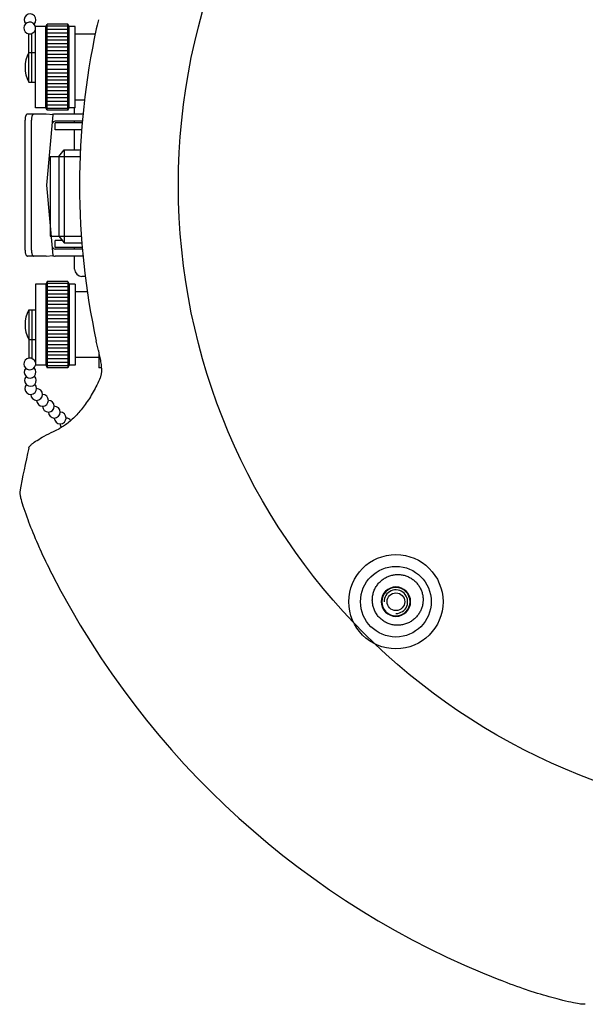
# Model space of a CAD drawing. Units: millimetres. Extents: x 0 to 923472, y 0 to 156496.
# Drawn here: x 44872 to 45065, y 53517 to 53851 of the extents above; entities that cross this region are included whole.
import ezdxf

# ---------------------------------------------------------------- set-up
doc = ezdxf.new("R2010")
doc.units = ezdxf.units.MM

msp = doc.modelspace()

# ---------------------------------------------------------------- linework, layer by layer
for p, q in [((44881.326, 53849.068), (44877.824, 53849.068)), ((44877.824, 53821.449), (44877.824, 53849.068)), ((44881.326, 53849.068), (44881.789, 53849.869)), ((44881.326, 53821.449), (44881.326, 53849.068)), ((44881.789, 53820.649), (44881.789, 53849.869)), ((44888.87, 53849.869), (44881.789, 53849.869)), ((44888.87, 53849.268), (44881.789, 53849.268)), ((44888.87, 53820.649), (44888.87, 53849.869)), ((44889.332, 53849.068), (44888.87, 53849.869)), ((44891.333, 53849.068), (44889.332, 53849.068)), ((44889.332, 53821.449), (44889.332, 53849.068)), ((44891.333, 53821.449), (44891.333, 53849.068)), ((44898.779, 53849.552), (44898.502, 53848.292)), ((44899.198, 53851.433), (44898.779, 53849.552)), ((44875.622, 53830.255), (44875.622, 53846.633)), ((44876.623, 53830.255), (44876.623, 53846.749)), ((44888.87, 53848.067), (44881.789, 53848.067)), ((44888.87, 53846.867), (44881.789, 53846.867)), ((44888.87, 53845.666), (44881.789, 53845.666)), ((44898.111, 53846.466), (44891.333, 53846.466)), ((44888.87, 53844.465), (44881.789, 53844.465)), ((44888.87, 53843.264), (44881.789, 53843.264)), ((44888.87, 53842.063), (44881.789, 53842.063)), ((44875.622, 53840.262), (44877.824, 53840.262)), ((44888.87, 53840.862), (44881.789, 53840.862)), ((44888.87, 53839.662), (44881.789, 53839.662)), ((44888.87, 53838.461), (44881.789, 53838.461)), ((44888.87, 53837.26), (44881.789, 53837.26)), ((44888.87, 53836.059), (44881.789, 53836.059)), ((44888.87, 53834.458), (44881.789, 53834.458)), ((44888.87, 53833.257), (44881.789, 53833.257)), ((44888.87, 53832.056), (44881.789, 53832.056)), ((44875.622, 53830.255), (44877.824, 53830.255)), ((44888.87, 53830.856), (44881.789, 53830.856)), ((44888.87, 53829.655), (44881.789, 53829.655)), ((44888.87, 53828.454), (44881.789, 53828.454)), ((44888.87, 53827.253), (44881.789, 53827.253)), ((44888.87, 53826.052), (44881.789, 53826.052)), ((44888.87, 53824.851), (44881.789, 53824.851)), ((44888.87, 53823.651), (44881.789, 53823.651)), ((44888.87, 53822.45), (44881.789, 53822.45)), ((44894.457, 53824.051), (44891.333, 53824.051)), ((44874.475, 53818.616), (44874.428, 53818.458)), ((44874.528, 53818.761), (44874.475, 53818.616)), ((44874.587, 53818.893), (44874.528, 53818.761)), ((44874.65, 53819.01), (44874.587, 53818.893)), ((44874.717, 53819.111), (44874.65, 53819.01)), ((44874.789, 53819.195), (44874.717, 53819.111)), ((44874.863, 53819.261), (44874.789, 53819.195)), ((44874.901, 53819.288), (44874.863, 53819.261)), ((44874.939, 53819.309), (44874.901, 53819.288)), ((44874.978, 53819.326), (44874.939, 53819.309)), ((44875.017, 53819.338), (44874.978, 53819.326)), ((44875.057, 53819.345), (44875.017, 53819.338)), ((44875.096, 53819.348), (44875.057, 53819.345)), ((44881.427, 53819.348), (44875.096, 53819.348)), ((44876.655, 53818.616), (44876.608, 53818.458)), ((44876.707, 53818.761), (44876.655, 53818.616)), ((44876.766, 53818.893), (44876.707, 53818.761)), ((44876.829, 53819.01), (44876.766, 53818.893)), ((44876.897, 53819.111), (44876.829, 53819.01)), ((44876.968, 53819.195), (44876.897, 53819.111)), ((44877.042, 53819.261), (44876.968, 53819.195)), ((44877.08, 53819.288), (44877.042, 53819.261)), ((44877.119, 53819.309), (44877.08, 53819.288)), ((44877.157, 53819.326), (44877.119, 53819.309)), ((44877.197, 53819.338), (44877.157, 53819.326)), ((44877.236, 53819.345), (44877.197, 53819.338)), ((44877.275, 53819.348), (44877.236, 53819.345)), ((44881.326, 53821.449), (44877.824, 53821.449)), ((44881.789, 53820.649), (44881.326, 53821.449)), ((44883.82, 53819.138), (44881.427, 53819.348)), ((44881.728, 53795.231), (44883.82, 53819.138)), ((44888.87, 53821.249), (44881.789, 53821.249)), ((44888.87, 53820.649), (44881.789, 53820.649)), ((44893.954, 53819.348), (44884.545, 53819.348)), ((44888.87, 53820.649), (44889.332, 53821.449)), ((44891.333, 53821.449), (44889.332, 53821.449)), ((44891.133, 53819.348), (44891.133, 53821.449)), ((44874.297, 53817.542), (44874.293, 53817.346)), ((44874.293, 53773.116), (44874.293, 53817.346)), ((44874.308, 53817.737), (44874.297, 53817.542)), ((44874.328, 53817.927), (44874.308, 53817.737)), ((44874.354, 53818.112), (44874.328, 53817.927)), ((44874.388, 53818.29), (44874.354, 53818.112)), ((44874.428, 53818.458), (44874.388, 53818.29)), ((44876.476, 53817.542), (44876.472, 53817.346)), ((44876.472, 53773.116), (44876.472, 53817.346)), ((44876.488, 53817.737), (44876.476, 53817.542)), ((44876.507, 53817.927), (44876.488, 53817.737)), ((44876.533, 53818.112), (44876.507, 53817.927)), ((44876.567, 53818.29), (44876.533, 53818.112)), ((44876.608, 53818.458), (44876.567, 53818.29)), ((44893.732, 53816.946), (44884.545, 53816.946)), ((44884.545, 53814.044), (44884.545, 53816.446)), ((44893.689, 53816.446), (44884.545, 53816.446)), ((44891.133, 53816.446), (44891.133, 53816.946)), ((44893.495, 53814.044), (44884.545, 53814.044)), ((44891.133, 53807.213), (44891.133, 53814.044)), ((44885.827, 53804.912), (44887.598, 53807.213)), ((44887.598, 53807.213), (44893.072, 53807.213)), ((44887.598, 53807.213), (44887.598, 53775.592)), ((44882.825, 53804.912), (44885.827, 53804.912)), ((44882.825, 53804.912), (44882.825, 53777.893)), ((44885.827, 53804.912), (44892.972, 53804.912)), ((44885.827, 53804.912), (44885.827, 53777.893)), ((44883.82, 53771.324), (44881.728, 53795.231)), ((44882.825, 53777.893), (44885.827, 53777.893)), ((44884.545, 53774.016), (44884.545, 53776.418)), ((44886.962, 53776.418), (44884.545, 53776.418)), ((44885.827, 53777.893), (44887.598, 53775.592)), ((44885.827, 53777.893), (44893.388, 53777.893)), ((44887.598, 53775.592), (44893.559, 53775.592)), ((44874.293, 53773.116), (44874.297, 53772.92)), ((44874.297, 53772.92), (44874.308, 53772.725)), ((44874.308, 53772.725), (44874.328, 53772.535)), ((44874.328, 53772.535), (44874.354, 53772.35)), ((44874.354, 53772.35), (44874.388, 53772.172)), ((44874.388, 53772.172), (44874.428, 53772.004)), ((44874.428, 53772.004), (44874.475, 53771.846)), ((44874.475, 53771.846), (44874.528, 53771.701)), ((44874.528, 53771.701), (44874.587, 53771.569)), ((44876.472, 53773.116), (44876.476, 53772.92)), ((44876.476, 53772.92), (44876.488, 53772.725)), ((44876.488, 53772.725), (44876.507, 53772.535)), ((44876.507, 53772.535), (44876.533, 53772.35)), ((44876.533, 53772.35), (44876.567, 53772.172)), ((44876.567, 53772.172), (44876.608, 53772.004)), ((44876.608, 53772.004), (44876.655, 53771.846)), ((44876.655, 53771.846), (44876.707, 53771.701)), ((44876.707, 53771.701), (44876.766, 53771.569)), ((44893.689, 53774.016), (44884.545, 53774.016)), ((44893.732, 53773.516), (44884.545, 53773.516)), ((44891.133, 53773.516), (44891.133, 53774.016)), ((44874.587, 53771.569), (44874.65, 53771.452)), ((44874.65, 53771.452), (44874.717, 53771.351)), ((44874.717, 53771.351), (44874.789, 53771.267)), ((44874.789, 53771.267), (44874.863, 53771.201)), ((44874.863, 53771.201), (44874.901, 53771.174)), ((44874.901, 53771.174), (44874.939, 53771.153)), ((44874.939, 53771.153), (44874.978, 53771.136)), ((44874.978, 53771.136), (44875.017, 53771.124)), ((44875.017, 53771.124), (44875.057, 53771.117)), ((44875.057, 53771.117), (44875.096, 53771.114)), ((44881.427, 53771.114), (44875.096, 53771.114)), ((44876.766, 53771.569), (44876.829, 53771.452)), ((44876.829, 53771.452), (44876.897, 53771.351)), ((44876.897, 53771.351), (44876.968, 53771.267)), ((44876.968, 53771.267), (44877.042, 53771.201)), ((44877.042, 53771.201), (44877.08, 53771.174)), ((44877.08, 53771.174), (44877.119, 53771.153)), ((44877.119, 53771.153), (44877.157, 53771.136)), ((44877.157, 53771.136), (44877.197, 53771.124)), ((44877.197, 53771.124), (44877.236, 53771.117)), ((44877.236, 53771.117), (44877.275, 53771.114)), ((44881.427, 53771.114), (44883.82, 53771.324)), ((44893.954, 53771.114), (44884.545, 53771.114)), ((44891.133, 53766.711), (44891.133, 53771.114)), ((44877.824, 53761.634), (44877.824, 53734.015)), ((44881.326, 53761.634), (44877.824, 53761.634)), ((44881.789, 53762.434), (44881.326, 53761.634)), ((44881.326, 53761.634), (44881.326, 53734.015)), ((44888.87, 53762.434), (44881.789, 53762.434)), ((44881.789, 53762.434), (44881.789, 53733.214)), ((44888.87, 53761.834), (44881.789, 53761.834)), ((44888.87, 53762.434), (44889.332, 53761.634)), ((44888.87, 53762.434), (44888.87, 53733.214)), ((44889.332, 53761.634), (44889.332, 53734.015)), ((44891.333, 53761.634), (44889.332, 53761.634)), ((44891.333, 53761.634), (44891.333, 53734.015)), ((44894.723, 53764.21), (44893.635, 53764.21)), ((44888.87, 53760.633), (44881.789, 53760.633)), ((44888.87, 53759.432), (44881.789, 53759.432)), ((44895.429, 53759.032), (44891.333, 53759.032)), ((44888.87, 53758.231), (44881.789, 53758.231)), ((44888.87, 53757.031), (44881.789, 53757.031)), ((44888.87, 53755.83), (44881.789, 53755.83)), ((44875.622, 53752.828), (44875.622, 53736.45)), ((44875.622, 53752.828), (44877.824, 53752.827)), ((44876.623, 53752.827), (44876.623, 53736.334)), ((44888.87, 53754.629), (44881.789, 53754.629)), ((44888.87, 53753.428), (44881.789, 53753.428)), ((44888.87, 53752.227), (44881.789, 53752.227)), ((44888.87, 53751.026), (44881.789, 53751.026)), ((44888.87, 53749.826), (44881.789, 53749.826)), ((44888.87, 53748.625), (44881.789, 53748.625)), ((44888.87, 53747.024), (44881.789, 53747.024)), ((44888.87, 53745.823), (44881.789, 53745.823)), ((44875.622, 53742.821), (44877.824, 53742.821)), ((44888.87, 53744.622), (44881.789, 53744.622)), ((44888.87, 53743.421), (44881.789, 53743.421)), ((44888.87, 53742.22), (44881.789, 53742.22)), ((44898.779, 53740.91), (44898.502, 53742.17)), ((44888.87, 53741.02), (44881.789, 53741.02)), ((44888.87, 53739.819), (44881.789, 53739.819)), ((44888.87, 53738.618), (44881.789, 53738.618)), ((44899.198, 53739.029), (44898.779, 53740.91)), ((44899.198, 53739.029), (44899.41, 53738.07)), ((44899.198, 53739.029), (44899.41, 53738.07)), ((44888.87, 53737.417), (44881.789, 53737.417)), ((44888.87, 53736.216), (44881.789, 53736.216)), ((44888.87, 53735.015), (44881.789, 53735.015)), ((44899.409, 53736.617), (44891.333, 53736.617)), ((44899.409, 53738.17), (44899.409, 53733.214)), ((44899.41, 53738.07), (44899.616, 53737.116)), ((44899.41, 53738.07), (44899.616, 53737.116)), ((44899.616, 53737.116), (44899.714, 53736.641)), ((44899.616, 53737.116), (44899.714, 53736.641)), ((44899.714, 53736.641), (44899.807, 53736.168)), ((44899.714, 53736.641), (44899.807, 53736.168)), ((44899.807, 53736.168), (44899.894, 53735.696)), ((44899.807, 53736.168), (44899.894, 53735.696)), ((44899.894, 53735.696), (44899.975, 53735.225)), ((44899.894, 53735.696), (44899.975, 53735.225)), ((44899.975, 53735.225), (44900.048, 53734.756)), ((44899.975, 53735.225), (44900.048, 53734.756)), ((44881.326, 53734.015), (44877.824, 53734.015)), ((44881.326, 53734.015), (44881.789, 53733.214)), ((44888.87, 53733.815), (44881.789, 53733.815)), ((44888.87, 53733.214), (44881.789, 53733.214)), ((44889.332, 53734.015), (44888.87, 53733.214)), ((44891.333, 53734.015), (44889.332, 53734.015)), ((44900.218, 53733.214), (44899.409, 53733.214)), ((44900.048, 53734.756), (44900.113, 53734.289)), ((44900.048, 53734.756), (44900.113, 53734.289)), ((44900.113, 53734.289), (44900.167, 53733.823)), ((44900.113, 53734.289), (44900.167, 53733.823)), ((44900.167, 53733.823), (44900.209, 53733.359)), ((44900.167, 53733.823), (44900.209, 53733.359)), ((44900.215, 53731.528), (44900.192, 53731.304)), ((44900.215, 53731.528), (44900.192, 53731.304)), ((44900.209, 53733.359), (44900.237, 53732.897)), ((44900.209, 53733.359), (44900.237, 53732.897)), ((44900.232, 53731.754), (44900.215, 53731.528)), ((44900.232, 53731.754), (44900.215, 53731.528)), ((44900.243, 53731.981), (44900.232, 53731.754)), ((44900.243, 53731.981), (44900.232, 53731.754)), ((44900.237, 53732.897), (44900.245, 53732.667)), ((44900.237, 53732.897), (44900.245, 53732.667)), ((44900.249, 53732.209), (44900.243, 53731.981)), ((44900.249, 53732.209), (44900.243, 53731.981)), ((44900.245, 53732.667), (44900.249, 53732.437)), ((44900.245, 53732.667), (44900.249, 53732.437)), ((44900.249, 53732.437), (44900.249, 53732.209)), ((44900.249, 53732.437), (44900.249, 53732.209)), ((44899.274, 53728.52), (44898.99, 53727.905)), ((44899.55, 53729.145), (44899.274, 53728.52)), ((44899.817, 53729.778), (44899.55, 53729.145)), ((44899.897, 53729.99), (44899.817, 53729.778)), ((44899.897, 53729.99), (44899.817, 53729.778)), ((44899.968, 53730.204), (44899.897, 53729.99)), ((44899.968, 53730.204), (44899.897, 53729.99)), ((44900.029, 53730.42), (44899.968, 53730.204)), ((44900.029, 53730.42), (44899.968, 53730.204)), ((44900.082, 53730.639), (44900.029, 53730.42)), ((44900.082, 53730.639), (44900.029, 53730.42)), ((44900.126, 53730.859), (44900.082, 53730.639)), ((44900.126, 53730.859), (44900.082, 53730.639)), ((44900.163, 53731.08), (44900.126, 53730.859)), ((44900.163, 53731.08), (44900.126, 53730.859)), ((44900.192, 53731.304), (44900.163, 53731.08)), ((44900.192, 53731.304), (44900.163, 53731.08)), ((44897.462, 53724.966), (44897.138, 53724.406)), ((44897.78, 53725.535), (44897.462, 53724.966)), ((44898.093, 53726.114), (44897.78, 53725.535)), ((44898.399, 53726.701), (44898.093, 53726.114)), ((44898.698, 53727.298), (44898.399, 53726.701)), ((44898.99, 53727.905), (44898.698, 53727.298)), ((44895.449, 53721.746), (44895.1, 53721.244)), ((44895.795, 53722.259), (44895.449, 53721.746)), ((44896.137, 53722.781), (44895.795, 53722.259)), ((44896.475, 53723.313), (44896.137, 53722.781)), ((44896.809, 53723.855), (44896.475, 53723.313)), ((44897.138, 53724.406), (44896.809, 53723.855)), ((44892.946, 53718.441), (44892.579, 53718.012)), ((44893.311, 53718.882), (44892.946, 53718.441)), ((44893.674, 53719.333), (44893.311, 53718.882)), ((44894.034, 53719.795), (44893.674, 53719.333)), ((44894.392, 53720.268), (44894.034, 53719.795)), ((44894.747, 53720.751), (44894.392, 53720.268)), ((44895.1, 53721.244), (44894.747, 53720.751)), ((44889.598, 53715), (44889.221, 53714.681)), ((44889.974, 53715.333), (44889.598, 53715)), ((44890.349, 53715.679), (44889.974, 53715.333)), ((44890.724, 53716.037), (44890.349, 53715.679)), ((44891.097, 53716.408), (44890.724, 53716.037)), ((44891.47, 53716.791), (44891.097, 53716.408)), ((44891.841, 53717.186), (44891.47, 53716.791)), ((44892.211, 53717.593), (44891.841, 53717.186)), ((44892.579, 53718.012), (44892.211, 53717.593)), ((44883.136, 53711.157), (44883.992, 53711.581)), ((44883.992, 53711.581), (44884.89, 53712.015)), ((44884.89, 53712.015), (44885.831, 53712.461)), ((44886.205, 53712.645), (44885.83, 53712.461)), ((44886.581, 53712.846), (44886.205, 53712.645)), ((44886.958, 53713.063), (44886.581, 53712.846)), ((44887.335, 53713.296), (44886.958, 53713.063)), ((44887.712, 53713.544), (44887.335, 53713.296)), ((44888.09, 53713.806), (44887.712, 53713.544)), ((44888.467, 53714.084), (44888.09, 53713.806)), ((44888.844, 53714.375), (44888.467, 53714.084)), ((44889.221, 53714.681), (44888.844, 53714.375)), ((44877.437, 53707.889), (44877.887, 53708.2)), ((44877.887, 53708.2), (44878.383, 53708.525)), ((44878.383, 53708.525), (44878.926, 53708.864)), ((44878.926, 53708.864), (44879.515, 53709.215)), ((44879.515, 53709.215), (44880.149, 53709.579)), ((44880.149, 53709.579), (44880.829, 53709.955)), ((44880.829, 53709.955), (44881.554, 53710.344)), ((44881.554, 53710.344), (44882.323, 53710.745)), ((44882.323, 53710.745), (44883.136, 53711.157)), ((44875.558, 53705.905), (44875.148, 53704.061)), ((44875.558, 53705.905), (44875.585, 53706.002)), ((44875.585, 53706.002), (44875.625, 53706.102)), ((44875.625, 53706.102), (44875.676, 53706.206)), ((44875.676, 53706.206), (44875.739, 53706.314)), ((44875.739, 53706.314), (44875.815, 53706.426)), ((44875.815, 53706.426), (44875.903, 53706.541)), ((44875.903, 53706.541), (44876.002, 53706.659)), ((44876.002, 53706.659), (44876.114, 53706.782)), ((44876.114, 53706.782), (44876.237, 53706.908)), ((44876.237, 53706.908), (44876.373, 53707.037)), ((44876.373, 53707.037), (44876.521, 53707.171)), ((44876.521, 53707.171), (44876.68, 53707.307)), ((44876.68, 53707.307), (44876.852, 53707.447)), ((44876.852, 53707.447), (44877.035, 53707.591)), ((44877.035, 53707.591), (44877.23, 53707.738)), ((44877.23, 53707.738), (44877.437, 53707.889)), ((44874.746, 53702.213), (44874.351, 53700.361)), ((44875.148, 53704.061), (44874.746, 53702.213)), ((44873.963, 53698.506), (44873.583, 53696.648)), ((44874.351, 53700.361), (44873.963, 53698.506)), ((44873.211, 53694.787), (44872.846, 53692.923)), ((44873.583, 53696.648), (44873.211, 53694.787)), ((44872.846, 53692.923), (44872.488, 53691.055)), ((44872.481, 53691.001), (44872.475, 53690.868)), ((44872.475, 53690.868), (44872.482, 53690.702)), ((44872.488, 53691.055), (44872.481, 53691.001)), ((44872.482, 53690.702), (44872.502, 53690.503)), ((44872.502, 53690.503), (44872.535, 53690.272)), ((44872.535, 53690.272), (44872.582, 53690.009)), ((44872.582, 53690.009), (44872.641, 53689.715)), ((44872.641, 53689.715), (44872.714, 53689.389)), ((44872.714, 53689.389), (44872.8, 53689.032)), ((44872.8, 53689.032), (44872.955, 53688.44)), ((44872.955, 53688.44), (44873.139, 53687.781)), ((44873.139, 53687.781), (44873.353, 53687.057)), ((44873.353, 53687.057), (44873.597, 53686.271)), ((44873.597, 53686.271), (44873.871, 53685.424)), ((44873.871, 53685.424), (44874.174, 53684.519)), ((44874.174, 53684.519), (44874.507, 53683.558)), ((44874.507, 53683.558), (44874.889, 53682.489)), ((44874.889, 53682.489), (44875.191, 53681.668)), ((44875.191, 53681.668), (44875.509, 53680.819)), ((44875.509, 53680.819), (44875.844, 53679.944)), ((44875.844, 53679.944), (44876.196, 53679.043)), ((44876.196, 53679.043), (44876.563, 53678.119)), ((44876.563, 53678.119), (44876.947, 53677.173)), ((44876.947, 53677.173), (44877.346, 53676.207)), ((44877.346, 53676.207), (44877.759, 53675.223)), ((44877.759, 53675.223), (44878.188, 53674.221)), ((44878.188, 53674.221), (44878.63, 53673.205)), ((44878.63, 53673.205), (44879.085, 53672.175)), ((44879.085, 53672.175), (44879.318, 53671.656)), ((44879.318, 53671.656), (44879.793, 53670.61)), ((44879.793, 53670.61), (44880.28, 53669.555)), ((44880.28, 53669.555), (44880.778, 53668.494)), ((44880.778, 53668.494), (44881.286, 53667.427)), ((44881.286, 53667.427), (44881.804, 53666.356)), ((44881.804, 53666.356), (44882.332, 53665.284)), ((44882.332, 53665.284), (44882.867, 53664.212)), ((44882.867, 53664.212), (44883.41, 53663.141)), ((44995.662, 53661.144), (44995.924, 53661.338)), ((44995.924, 53661.338), (44996.194, 53661.522)), ((44996.194, 53661.522), (44996.47, 53661.696)), ((44996.47, 53661.696), (44996.752, 53661.86)), ((44996.752, 53661.86), (44997.041, 53662.013)), ((44997.041, 53662.013), (44997.335, 53662.155)), ((44997.335, 53662.155), (44997.634, 53662.285)), ((44997.634, 53662.285), (44997.938, 53662.404)), ((44997.938, 53662.404), (44998.246, 53662.512)), ((44998.246, 53662.512), (44998.558, 53662.608)), ((44998.558, 53662.608), (44998.874, 53662.692)), ((44998.874, 53662.692), (44999.192, 53662.764)), ((44999.192, 53662.764), (44999.513, 53662.824)), ((44999.513, 53662.824), (44999.837, 53662.872)), ((44999.837, 53662.872), (45000.161, 53662.908)), ((45000.161, 53662.908), (45000.487, 53662.931)), ((45000.487, 53662.931), (45000.813, 53662.942)), ((45000.813, 53662.942), (45001.14, 53662.94)), ((45001.14, 53662.94), (45001.466, 53662.927)), ((45001.466, 53662.927), (45001.792, 53662.901)), ((45001.792, 53662.901), (45002.116, 53662.862)), ((45002.116, 53662.862), (45002.439, 53662.811)), ((45002.439, 53662.811), (45002.759, 53662.749)), ((45002.759, 53662.749), (45003.077, 53662.674)), ((45003.077, 53662.674), (45003.392, 53662.587)), ((45003.392, 53662.587), (45003.703, 53662.488)), ((45003.703, 53662.488), (45004.011, 53662.377)), ((45004.011, 53662.377), (45004.313, 53662.255)), ((45004.313, 53662.255), (45004.612, 53662.121)), ((45004.612, 53662.121), (45004.904, 53661.976)), ((45004.904, 53661.976), (45005.191, 53661.819)), ((45005.191, 53661.819), (45005.472, 53661.652)), ((45005.472, 53661.652), (45005.747, 53661.474)), ((45005.747, 53661.474), (45006.014, 53661.286)), ((45006.014, 53661.286), (45006.275, 53661.088)), ((44992.951, 53657.621), (44993.092, 53657.94)), ((44993.092, 53657.94), (44993.247, 53658.254)), ((44993.247, 53658.254), (44993.413, 53658.561)), ((44993.413, 53658.561), (44993.592, 53658.861)), ((44993.592, 53658.861), (44993.783, 53659.153)), ((44993.783, 53659.153), (44993.986, 53659.438)), ((44993.986, 53659.438), (44994.199, 53659.714)), ((44994.199, 53659.714), (44994.424, 53659.981)), ((44994.424, 53659.981), (44994.659, 53660.239)), ((44994.659, 53660.239), (44994.905, 53660.488)), ((44994.905, 53660.488), (44995.16, 53660.726)), ((44995.16, 53660.726), (44995.407, 53660.94)), ((44995.407, 53660.94), (44995.662, 53661.144)), ((45006.275, 53661.088), (45006.527, 53660.879)), ((45006.527, 53660.879), (45006.772, 53660.661)), ((45006.772, 53660.661), (45007.008, 53660.434)), ((45007.008, 53660.434), (45007.235, 53660.198)), ((45007.235, 53660.198), (45007.452, 53659.954)), ((45007.452, 53659.954), (45007.66, 53659.703)), ((45007.66, 53659.703), (45007.858, 53659.443)), ((45007.858, 53659.443), (45008.046, 53659.177)), ((45008.046, 53659.177), (45008.223, 53658.903)), ((45008.223, 53658.903), (45008.39, 53658.623)), ((45008.39, 53658.623), (45008.546, 53658.337)), ((45008.546, 53658.337), (45008.691, 53658.046)), ((45008.691, 53658.046), (45008.825, 53657.749)), ((44992.284, 53654.562), (44992.302, 53654.911)), ((44992.302, 53654.911), (44992.335, 53655.26)), ((44992.335, 53655.26), (44992.382, 53655.607)), ((44992.382, 53655.607), (44992.442, 53655.951)), ((44992.442, 53655.951), (44992.517, 53656.293)), ((44992.517, 53656.293), (44992.605, 53656.631)), ((44992.605, 53656.631), (44992.707, 53656.966)), ((44992.707, 53656.966), (44992.822, 53657.296)), ((44992.822, 53657.296), (44992.951, 53657.621)), ((45008.825, 53657.749), (45008.947, 53657.447)), ((45008.947, 53657.447), (45009.058, 53657.141)), ((45009.058, 53657.141), (45009.157, 53656.83)), ((45009.157, 53656.83), (45009.244, 53656.517)), ((45009.244, 53656.517), (45009.32, 53656.2)), ((45009.32, 53656.2), (45009.383, 53655.881)), ((45009.383, 53655.881), (45009.434, 53655.559)), ((45009.434, 53655.559), (45009.473, 53655.236)), ((45009.473, 53655.236), (45009.5, 53654.911)), ((45009.5, 53654.911), (45009.514, 53654.586)), ((45009.514, 53654.586), (45009.517, 53654.261)), ((44992.279, 53654.211), (44992.284, 53654.562)), ((44992.289, 53653.861), (44992.279, 53654.211)), ((44992.314, 53653.512), (44992.289, 53653.861)), ((44992.352, 53653.163), (44992.314, 53653.512)), ((44992.404, 53652.817), (44992.352, 53653.163)), ((44992.471, 53652.472), (44992.404, 53652.817)), ((44992.552, 53652.131), (44992.471, 53652.472)), ((44992.646, 53651.793), (44992.552, 53652.131)), ((44992.755, 53651.459), (44992.646, 53651.793)), ((44992.877, 53651.13), (44992.755, 53651.459)), ((45008.99, 53651.393), (45008.872, 53651.089)), ((45009.096, 53651.7), (45008.99, 53651.393)), ((45009.19, 53652.012), (45009.096, 53651.7)), ((45009.273, 53652.327), (45009.19, 53652.012)), ((45009.344, 53652.644), (45009.273, 53652.327)), ((45009.403, 53652.964), (45009.344, 53652.644)), ((45009.45, 53653.287), (45009.403, 53652.964)), ((45009.484, 53653.61), (45009.45, 53653.287)), ((45009.506, 53653.935), (45009.484, 53653.61)), ((45009.517, 53654.261), (45009.506, 53653.935)), ((44993.012, 53650.806), (44992.877, 53651.13)), ((44993.161, 53650.488), (44993.012, 53650.806)), ((44993.322, 53650.176), (44993.161, 53650.488)), ((44993.496, 53649.871), (44993.322, 53650.176)), ((44993.683, 53649.574), (44993.496, 53649.871)), ((44993.881, 53649.284), (44993.683, 53649.574)), ((44994.091, 53649.002), (44993.881, 53649.284)), ((44994.313, 53648.73), (44994.091, 53649.002)), ((44994.545, 53648.467), (44994.313, 53648.73)), ((44994.788, 53648.214), (44994.545, 53648.467)), ((44995.042, 53647.97), (44994.788, 53648.214)), ((44995.306, 53647.737), (44995.042, 53647.97)), ((45006.843, 53648.113), (45006.585, 53647.876)), ((45007.091, 53648.36), (45006.843, 53648.113)), ((45007.329, 53648.617), (45007.091, 53648.36)), ((45007.54, 53648.864), (45007.329, 53648.617)), ((45007.742, 53649.119), (45007.54, 53648.864)), ((45007.935, 53649.381), (45007.742, 53649.119)), ((45008.117, 53649.651), (45007.935, 53649.381)), ((45008.29, 53649.927), (45008.117, 53649.651)), ((45008.451, 53650.209), (45008.29, 53649.927)), ((45008.603, 53650.497), (45008.451, 53650.209)), ((45008.743, 53650.791), (45008.603, 53650.497)), ((45008.872, 53651.089), (45008.743, 53650.791)), ((44995.579, 53647.515), (44995.306, 53647.737)), ((44995.862, 53647.304), (44995.579, 53647.515)), ((44996.152, 53647.105), (44995.862, 53647.304)), ((44996.451, 53646.918), (44996.152, 53647.105)), ((44996.757, 53646.744), (44996.451, 53646.918)), ((44997.07, 53646.582), (44996.757, 53646.744)), ((44997.389, 53646.434), (44997.07, 53646.582)), ((44997.715, 53646.298), (44997.389, 53646.434)), ((44998.045, 53646.176), (44997.715, 53646.298)), ((44998.38, 53646.068), (44998.045, 53646.176)), ((44998.719, 53645.974), (44998.38, 53646.068)), ((44999.061, 53645.894), (44998.719, 53645.974)), ((44999.407, 53645.827), (44999.061, 53645.894)), ((44999.755, 53645.775), (44999.407, 53645.827)), ((45000.104, 53645.737), (44999.755, 53645.775)), ((45000.455, 53645.714), (45000.104, 53645.737)), ((45000.806, 53645.705), (45000.455, 53645.714)), ((45001.157, 53645.71), (45000.806, 53645.705)), ((45001.508, 53645.729), (45001.157, 53645.71)), ((45001.858, 53645.763), (45001.508, 53645.729)), ((45002.205, 53645.811), (45001.858, 53645.763)), ((45002.551, 53645.873), (45002.205, 53645.811)), ((45002.893, 53645.949), (45002.551, 53645.873)), ((45003.232, 53646.038), (45002.893, 53645.949)), ((45003.568, 53646.142), (45003.232, 53646.038)), ((45003.898, 53646.258), (45003.568, 53646.142)), ((45004.224, 53646.388), (45003.898, 53646.258)), ((45004.544, 53646.531), (45004.224, 53646.388)), ((45004.857, 53646.687), (45004.544, 53646.531)), ((45005.165, 53646.856), (45004.857, 53646.687)), ((45005.465, 53647.036), (45005.165, 53646.856)), ((45005.757, 53647.229), (45005.465, 53647.036)), ((45006.042, 53647.433), (45005.757, 53647.229)), ((45006.318, 53647.649), (45006.042, 53647.433)), ((45006.585, 53647.876), (45006.318, 53647.649)), ((45036.921, 53524.65), (45035.804, 53525.084)), ((45038.04, 53524.223), (45036.921, 53524.65)), ((45039.158, 53523.804), (45038.04, 53524.223)), ((45040.273, 53523.394), (45039.158, 53523.804)), ((45041.384, 53522.993), (45040.273, 53523.394)), ((45042.488, 53522.603), (45041.384, 53522.993)), ((45043.585, 53522.223), (45042.488, 53522.603)), ((45044.671, 53521.854), (45043.585, 53522.223)), ((45045.21, 53521.674), (45044.671, 53521.854)), ((45046.278, 53521.322), (45045.21, 53521.674)), ((45047.332, 53520.982), (45046.278, 53521.322)), ((45048.369, 53520.655), (45047.332, 53520.982)), ((45049.388, 53520.341), (45048.369, 53520.655)), ((45050.388, 53520.039), (45049.388, 53520.341)), ((45051.365, 53519.751), (45050.388, 53520.039)), ((45052.32, 53519.477), (45051.365, 53519.751)), ((45053.25, 53519.216), (45052.32, 53519.477)), ((45054.153, 53518.969), (45053.25, 53519.216)), ((45055.028, 53518.736), (45054.153, 53518.969)), ((45055.873, 53518.517), (45055.028, 53518.736)), ((45056.974, 53518.242), (45055.873, 53518.517)), ((45057.962, 53518.005), (45056.974, 53518.242)), ((45058.893, 53517.792), (45057.962, 53518.005)), ((45059.763, 53517.603), (45058.893, 53517.792)), ((45060.57, 53517.438), (45059.763, 53517.603)), ((45061.311, 53517.296), (45060.57, 53517.438)), ((45061.985, 53517.177), (45061.311, 53517.296)), ((45062.59, 53517.082), (45061.985, 53517.177)), ((45062.954, 53517.031), (45062.59, 53517.082)), ((45063.286, 53516.991), (45062.954, 53517.031)), ((45063.585, 53516.96), (45063.286, 53516.991)), ((45063.852, 53516.94), (45063.585, 53516.96)), ((45064.085, 53516.929), (45063.852, 53516.94)), ((45064.285, 53516.929), (45064.085, 53516.929)), ((45064.451, 53516.938), (45064.285, 53516.929)), ((45064.584, 53516.957), (45064.451, 53516.938)), ((45064.637, 53516.97), (45064.584, 53516.957))]:
    msp.add_line(p, q)
for centre, radius in [((45141.805, 53795.231), 215.397), ((45000.287, 53653.712), 16.011), ((45000.287, 53653.712), 12.008), ((45000.287, 53653.712), 3.002)]:
    msp.add_circle(centre, radius)
for centre, radius, start, end in [((44876.011, 53851.399), 2.001, 313.58479, 221.81343), ((44875.899, 53848.615), 2.001, 13.08535, 344.10915), ((45141.805, 53795.231), 249.022, 167.69717, 192.30281), ((44884.288, 53835.259), 10.007, 150.00062, 210.0011), ((44884.545, 53815.945), 3.402, 90, 108.60452), ((44884.545, 53815.945), 1.001, 90, 175), ((44884.545, 53774.517), 1.001, 185, 270), ((44884.545, 53774.517), 3.402, 251.39548, 270), ((44893.635, 53766.711), 2.502, 180, 270), ((44884.288, 53747.824), 10.007, 149.9989, 209.99938), ((44875.899, 53734.468), 2.001, 15.89085, 346.91465), ((44876.011, 53731.684), 2.001, 138.18657, 46.41521), ((44876.123, 53728.9), 2.001, 138.18657, 46.41521), ((44876.235, 53726.116), 2.001, 138.18657, 46.41521), ((44878.236, 53724.114), 2.001, 180, 90), ((44880.237, 53722.113), 2.001, 180, 90), ((44882.239, 53720.112), 2.001, 180, 90), ((44884.24, 53718.11), 2.001, 180, 90), ((44886.242, 53716.109), 2.001, 180, 90), ((44888.243, 53714.108), 2.001, 34.9259, 90), ((44888.243, 53714.108), 2.001, 180, 217.50817), ((45141.805, 53795.231), 290.2, 207.07569, 248.57567), ((45000.287, 53653.712), 4.996, 45, 225), ((45000.287, 53653.712), 4.803, 45, 225), ((45000.287, 53653.712), 4.003, 270, 181.4415), ((45000.287, 53653.712), 4.996, 225, 45), ((45000.287, 53653.712), 4.803, 225, 45)]:
    msp.add_arc(centre, radius, start, end)

doc.saveas('drawing.dxf')
